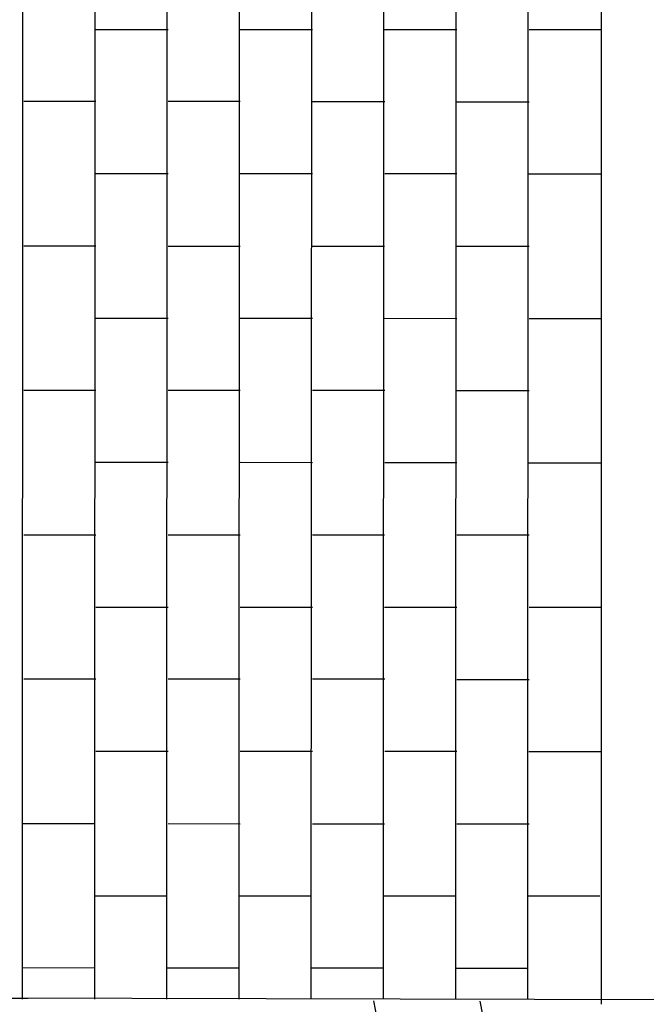
# Model space of a CAD drawing. Units: millimetres. Extents: x 392666 to 1519351, y 679067 to 1575690.
# Drawn here: x 733618 to 736222, y 751143 to 755234 of the extents above; entities that cross this region are included whole.
import ezdxf

# ---------------------------------------------------------------- set-up
doc = ezdxf.new("R2010")
doc.units = ezdxf.units.MM
doc.layers.add('0l-s-outline-单体外线 轮廓线', color=6, linetype='Continuous')

msp = doc.modelspace()

# ---------------------------------------------------------------- linework, layer by layer
for p, q in [((733634.928, 767193.487), (733628.347, 751164.554)), ((733934.928, 767193.363), (733928.347, 751164.43)), ((734234.928, 767193.24), (734228.347, 751164.307)), ((734534.928, 767193.117), (734528.347, 751164.184)), ((734834.928, 767192.994), (734828.347, 751164.061)), ((735134.928, 767192.871), (735128.347, 751163.938)), ((735434.928, 767192.748), (735428.347, 751163.815)), ((735734.928, 767192.624), (735728.347, 751163.691)), ((733934.435, 755193.365), (734234.435, 755193.242)), ((734534.435, 755193.119), (734834.435, 755192.996)), ((735134.435, 755192.873), (735434.435, 755192.75)), ((735734.435, 755192.626), (736034.928, 755192.626)), ((733934.801, 754893.365), (733634.801, 754893.489)), ((734534.801, 754893.119), (734234.801, 754893.242)), ((735134.801, 754892.873), (734834.801, 754892.996)), ((735434.924, 754892.75), (735734.801, 754892.626)), ((734234.678, 754593.242), (733934.678, 754593.366)), ((734834.678, 754592.996), (734534.678, 754593.119)), ((735434.678, 754592.75), (735134.678, 754592.873)), ((735734.189, 754592.626), (736034.928, 754592.626)), ((735734.924, 754592.626), (736034.924, 754592.626)), ((733634.678, 754293.489), (733934.554, 754293.366)), ((734234.554, 754293.242), (734534.554, 754293.119)), ((734834.554, 754292.996), (735134.554, 754292.873)), ((735434.554, 754292.75), (735734.554, 754292.627)), ((733934.431, 753993.366), (734234.431, 753993.242)), ((734534.431, 753993.119), (734834.431, 753992.996)), ((735134.431, 753992.873), (735434.431, 753992.75)), ((735734.431, 753992.627), (736034.924, 753992.627)), ((733934.805, 753693.366), (733634.805, 753693.489)), ((734534.805, 753693.119), (734234.805, 753693.243)), ((735134.805, 753692.873), (734834.805, 753692.996)), ((735434.928, 753692.75), (735734.805, 753692.627)), ((734234.682, 753393.243), (733934.682, 753393.366)), ((734834.682, 753392.996), (734534.682, 753393.119)), ((735434.682, 753392.75), (735134.682, 753392.873)), ((735734.185, 753392.627), (736034.924, 753392.627)), ((735734.928, 753392.627), (736034.928, 753392.627)), ((733634.682, 753093.489), (733934.559, 753093.366)), ((734234.558, 753093.243), (734534.558, 753093.119)), ((734834.558, 753092.996), (735134.558, 753092.873)), ((735434.558, 753092.75), (735734.558, 753092.627)), ((733934.435, 752793.366), (734234.435, 752793.243)), ((734534.435, 752793.119), (734834.435, 752792.996)), ((735134.435, 752792.873), (735434.435, 752792.75)), ((735734.435, 752792.627), (736034.928, 752792.627)), ((733934.8, 752493.366), (733634.8, 752493.489)), ((734534.8, 752493.12), (734234.8, 752493.243)), ((735134.8, 752492.873), (734834.8, 752492.996)), ((735434.923, 752492.75), (735734.8, 752492.627)), ((734234.677, 752193.243), (733934.677, 752193.366)), ((734834.677, 752192.996), (734534.677, 752193.12)), ((735434.677, 752192.75), (735134.677, 752192.873)), ((735734.189, 752192.627), (736034.928, 752192.627)), ((735734.923, 752192.627), (736034.923, 752192.627)), ((733628.277, 751893.492), (733928.154, 751893.369)), ((734234.554, 751893.243), (734534.554, 751893.12)), ((734834.554, 751892.996), (735134.554, 751892.873)), ((735434.554, 751892.75), (735734.554, 751892.627)), ((733928.031, 751593.369), (734228.031, 751593.245)), ((734528.031, 751593.122), (734828.031, 751592.999)), ((735128.031, 751592.876), (735428.031, 751592.753)), ((735728.031, 751592.63), (736028.523, 751592.63)), ((733928.4, 751293.369), (733628.4, 751293.492)), ((734528.4, 751293.122), (734228.4, 751293.246)), ((735128.4, 751292.876), (734828.4, 751292.999)), ((735428.523, 751292.753), (735728.4, 751292.63)), ((723629.441, 751193.228), (744519.806, 751142.229)), ((735530.417, 751155.916), (737686.306, 739967.229)), ((735530.417, 751155.916), (737686.306, 739967.229))]:
    msp.add_line(p, q)
at = {"color": 6}
for p, q in [((736034.928, 751142.624), (736034.928, 767192.624)), ((737243.381, 739967.229), (735089.54, 751156.458)), ((737243.381, 739967.229), (735089.54, 751156.458))]:
    msp.add_line(p, q, dxfattribs=at)
at = {"layer": '0l-s-outline-单体外线 轮廓线', "color": 5}
msp.add_line((728229.37, 751167.624), (733653.021, 751167.624), dxfattribs=at)

doc.saveas('drawing.dxf')
